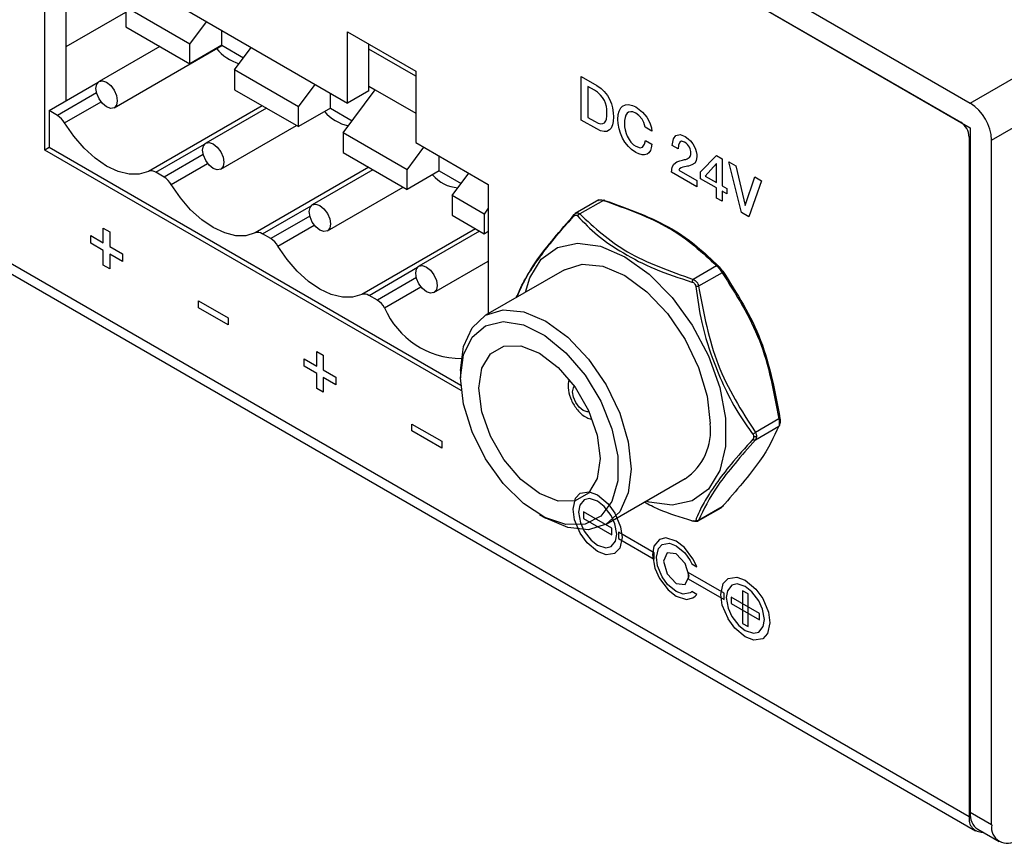
# Model space of a CAD drawing. Units: inches. Extents: x 0.4 to 33.6, y 0.4 to 21.6.
# Drawn here: x 28.4 to 29.7, y 9.1 to 10.2 of the extents above; entities that cross this region are included whole.
import ezdxf

# ---------------------------------------------------------------- set-up
doc = ezdxf.new("R2010")
doc.units = ezdxf.units.IN
doc.header["$LTSCALE"] = 2
doc.header["$MEASUREMENT"] = 0
doc.linetypes.add('SLD-Solid', pattern=[0])

msp = doc.modelspace()

# ---------------------------------------------------------------- linework, layer by layer
at = {"color": 7, "linetype": 'SLD-Solid', "lineweight": 25}
for p, q in [((22.7207, 14.0308), (29.6247, 10.0452)), ((22.7207, 13.9987), (29.6247, 10.0131)), ((29.6233, 9.1137), (22.7221, 13.0978)), ((22.7302, 13.0797), (29.6315, 9.0957)), ((29.6247, 10.0452), (32.4907, 11.6997)), ((29.6525, 9.997), (32.5185, 11.6515)), ((28.2202, 10.8238), (29.6122, 10.0203)), ((28.4165, 9.984), (28.4165, 10.2733)), ((28.4443, 10.0483), (28.4443, 10.1898)), ((28.6058, 10.1223), (28.5223, 10.1705)), ((28.5223, 10.1705), (28.5223, 10.1448)), ((28.6002, 10.1673), (28.8118, 10.0451)), ((28.4443, 10.119), (28.5223, 10.164)), ((28.5223, 10.1448), (28.6058, 10.0966)), ((28.6058, 10.1223), (28.6275, 10.1515)), ((28.6476, 10.1207), (28.6476, 10.14)), ((28.8118, 10.1384), (28.9009, 10.0869)), ((28.8118, 10.0451), (28.8118, 10.1384)), ((28.5666, 10.1192), (28.4874, 10.0734)), ((28.5071, 10.0393), (28.6478, 10.1205)), ((28.6058, 10.0966), (28.6058, 10.1223)), ((28.6476, 10.1207), (28.6058, 10.0966)), ((28.6476, 10.1207), (28.6759, 10.1043)), ((28.6643, 10.0885), (28.686, 10.1178)), ((28.8396, 10.0612), (28.8396, 10.1223)), ((28.9009, 10.0805), (28.8396, 10.1158)), ((28.7478, 10.0403), (28.6643, 10.0885)), ((28.6643, 10.0885), (28.6643, 10.0628)), ((28.9009, 10.0869), (28.9009, 9.9937)), ((28.4221, 10.0355), (28.4861, 10.0724)), ((28.7478, 10.0403), (28.7695, 10.0696)), ((28.8396, 10.0676), (28.848, 10.0628)), ((28.6643, 10.0628), (28.7478, 10.0146)), ((28.7895, 10.0387), (28.7895, 10.058)), ((28.8062, 10.0066), (28.848, 10.0628)), ((28.8396, 10.0612), (28.8118, 10.0451)), ((28.848, 10.0628), (28.9009, 10.0323)), ((28.7058, 10.0388), (28.6266, 9.9931)), ((28.7478, 10.0146), (28.7478, 10.0403)), ((28.7895, 10.0387), (28.7478, 10.0146)), ((28.7895, 10.0387), (28.8179, 10.0223)), ((28.4221, 10.0355), (28.4221, 9.9872)), ((28.4331, 10.0291), (28.4221, 10.0355)), ((28.6463, 9.959), (28.7452, 10.0161)), ((29.6247, 10.0131), (29.6247, 9.1194)), ((28.8898, 9.9583), (28.8062, 10.0066)), ((28.8062, 10.0066), (28.8062, 9.9808)), ((29.6233, 10.001), (29.6233, 9.1137)), ((28.4221, 9.9872), (28.4165, 9.984)), ((28.9597, 9.6769), (28.4221, 9.9872)), ((28.8898, 9.9583), (28.9115, 9.9876)), ((28.9009, 9.9937), (28.9955, 9.9391)), ((29.6525, 9.1033), (29.6525, 9.997)), ((28.9603, 9.6701), (28.4165, 9.984)), ((28.8062, 9.9808), (28.8898, 9.9326)), ((28.9315, 9.9567), (28.9315, 9.976)), ((28.5723, 9.9487), (28.5614, 9.955)), ((28.845, 9.9584), (28.7658, 9.9127)), ((28.8898, 9.9326), (28.8898, 9.9583)), ((28.9315, 9.9567), (28.8898, 9.9326)), ((28.9315, 9.9567), (28.9599, 9.9403)), ((28.9482, 9.9246), (28.9699, 9.9539)), ((28.7855, 9.8786), (28.8844, 9.9357)), ((28.9955, 9.9391), (28.9955, 9.7705)), ((28.99, 9.9005), (28.9482, 9.9246)), ((28.9482, 9.9246), (28.9482, 9.8989)), ((29.1398, 9.9189), (29.1091, 9.9011)), ((29.1457, 9.9183), (29.115, 9.9006)), ((28.9482, 9.8989), (28.99, 9.8748)), ((28.9955, 9.908), (28.99, 9.9005)), ((28.99, 9.9005), (28.99, 9.8748)), ((28.7115, 9.8684), (28.7006, 9.8747)), ((28.9842, 9.8781), (28.905, 9.8323)), ((28.99, 9.8748), (28.9955, 9.878)), ((28.9246, 9.7982), (28.9955, 9.8392)), ((29.2936, 9.8329), (29.2629, 9.8152)), ((29.095, 9.8279), (28.992, 9.7685)), ((29.3008, 9.8239), (29.2701, 9.8062)), ((28.8507, 9.788), (28.8398, 9.7943)), ((29.0326, 9.7931), (29.0323, 9.7918)), ((28.9593, 9.6964), (28.9593, 9.6867)), ((29.3747, 9.6334), (29.3441, 9.6156)), ((29.3441, 9.606), (29.3747, 9.6237)), ((29.1494, 9.4957), (29.2524, 9.5552)), ((29.2688, 9.4996), (29.2995, 9.5173)), ((29.3008, 9.5185), (29.2701, 9.5008)), ((29.0623, 9.5083), (29.0707, 9.5035)), ((29.6525, 9.1033), (29.6247, 9.1194)), ((29.6345, 9.0977), (29.6623, 9.0817))]:
    msp.add_line(p, q, dxfattribs=at)
at = {"color": 7, "linetype": 'SLD-Solid'}
for p, q in [((29.1169, 10.0799), (29.1373, 10.0682)), ((29.1169, 10.0232), (29.1169, 10.0799)), ((29.134, 10.062), (29.1255, 10.0669)), ((29.1255, 10.0669), (29.1255, 10.0264)), ((29.1255, 10.0264), (29.134, 10.0215)), ((29.1373, 10.0115), (29.1169, 10.0232)), ((29.209, 10.0088), (29.2004, 10.0137)), ((29.2006, 9.9965), (29.209, 9.9917)), ((29.2435, 9.9854), (29.2357, 9.9899)), ((29.2727, 9.9555), (29.2933, 9.977)), ((29.2933, 9.977), (29.3007, 9.9727)), ((29.2932, 9.9663), (29.2787, 9.9501)), ((29.2933, 9.9662), (29.2932, 9.9663)), ((29.2933, 9.9417), (29.2933, 9.9662)), ((29.3007, 9.9727), (29.3007, 9.9374)), ((29.3096, 9.9687), (29.3185, 9.9635)), ((29.326, 9.9026), (29.3096, 9.9687)), ((29.3185, 9.9635), (29.3309, 9.9116)), ((29.2677, 9.9362), (29.2348, 9.9552)), ((29.2442, 9.9578), (29.2677, 9.9443)), ((29.2727, 9.9465), (29.2727, 9.9555)), ((29.2787, 9.9501), (29.2933, 9.9417)), ((29.331, 9.9115), (29.3436, 9.9491)), ((29.3436, 9.9491), (29.3523, 9.944)), ((29.2677, 9.9443), (29.2677, 9.9362)), ((29.2933, 9.9346), (29.2727, 9.9465)), ((29.3007, 9.9374), (29.3069, 9.9339)), ((29.3523, 9.944), (29.3355, 9.897)), ((29.2933, 9.9214), (29.2933, 9.9346)), ((29.3069, 9.9267), (29.3007, 9.9303)), ((29.3007, 9.9303), (29.3007, 9.9171)), ((29.3069, 9.9339), (29.3069, 9.9267)), ((29.3007, 9.9171), (29.2933, 9.9214)), ((29.3309, 9.9116), (29.331, 9.9115)), ((29.3355, 9.897), (29.326, 9.9026)), ((28.4765, 9.8627), (28.4765, 9.8724)), ((28.4765, 9.8724), (28.493, 9.8628)), ((28.493, 9.8821), (28.5015, 9.8772)), ((28.493, 9.8628), (28.493, 9.8821)), ((28.5015, 9.8772), (28.5015, 9.858)), ((28.493, 9.8531), (28.4765, 9.8627)), ((28.5015, 9.858), (28.518, 9.8484)), ((28.493, 9.8339), (28.493, 9.8531)), ((28.518, 9.8387), (28.5015, 9.8483)), ((28.5015, 9.8483), (28.5015, 9.829)), ((28.518, 9.8484), (28.518, 9.8387)), ((28.5015, 9.829), (28.493, 9.8339)), ((28.6171, 9.7783), (28.6171, 9.7874)), ((28.6171, 9.7874), (28.6561, 9.7649)), ((28.6561, 9.7558), (28.6171, 9.7783)), ((28.6561, 9.7649), (28.6561, 9.7558)), ((28.7717, 9.7212), (28.7801, 9.7164)), ((28.7717, 9.702), (28.7717, 9.7212)), ((28.7801, 9.7164), (28.7801, 9.6971)), ((28.7551, 9.7018), (28.7551, 9.7116)), ((28.7551, 9.7116), (28.7717, 9.702)), ((28.7717, 9.6923), (28.7551, 9.7018)), ((28.7717, 9.673), (28.7717, 9.6923)), ((28.7801, 9.6971), (28.7967, 9.6876)), ((28.7967, 9.6778), (28.7801, 9.6874)), ((28.7801, 9.6874), (28.7801, 9.6682)), ((28.7967, 9.6876), (28.7967, 9.6778)), ((28.7801, 9.6682), (28.7717, 9.673)), ((28.8958, 9.6174), (28.8958, 9.6265)), ((28.8958, 9.6265), (28.9347, 9.604)), ((28.9347, 9.5949), (28.8958, 9.6174)), ((28.9347, 9.604), (28.9347, 9.5949)), ((29.1156, 9.5361), (29.1155, 9.5362)), ((29.1206, 9.5274), (29.1206, 9.5275)), ((29.1566, 9.4905), (29.1197, 9.5118)), ((29.1197, 9.5118), (29.1197, 9.5034)), ((29.1197, 9.5034), (29.1566, 9.4821)), ((29.1558, 9.5071), (29.1558, 9.5071)), ((29.1608, 9.51), (29.1608, 9.51)), ((29.1608, 9.51), (29.1608, 9.51)), ((29.1206, 9.4868), (29.1206, 9.4868)), ((29.1566, 9.4821), (29.1566, 9.4905)), ((29.2122, 9.4584), (29.1656, 9.4853)), ((29.1656, 9.4853), (29.1656, 9.4769)), ((29.1156, 9.4839), (29.1155, 9.4839)), ((29.1156, 9.4839), (29.1156, 9.4839)), ((29.1656, 9.4769), (29.2122, 9.45)), ((29.2188, 9.4758), (29.2188, 9.4757)), ((29.1558, 9.4665), (29.1558, 9.4665)), ((29.2225, 9.4694), (29.2225, 9.4694)), ((29.1608, 9.4578), (29.1608, 9.4577)), ((29.2122, 9.45), (29.2122, 9.4584)), ((29.2614, 9.4439), (29.2676, 9.4403)), ((29.2188, 9.425), (29.2188, 9.425)), ((29.3032, 9.4059), (29.2566, 9.4328)), ((29.2566, 9.4328), (29.2566, 9.4244)), ((29.2566, 9.4244), (29.3032, 9.3975)), ((29.3084, 9.4248), (29.3084, 9.4248)), ((29.3134, 9.4161), (29.3134, 9.4161)), ((29.3347, 9.4048), (29.3274, 9.409)), ((29.3274, 9.409), (29.3274, 9.3664)), ((29.2676, 9.4042), (29.2614, 9.4078)), ((29.3032, 9.3975), (29.3032, 9.4059)), ((29.3495, 9.3792), (29.3126, 9.4005)), ((29.3126, 9.4005), (29.3126, 9.3921)), ((29.3347, 9.3622), (29.3347, 9.4048)), ((29.3486, 9.3958), (29.3486, 9.3958)), ((29.3537, 9.3987), (29.3537, 9.3987)), ((29.3126, 9.3921), (29.3495, 9.3708)), ((29.3084, 9.3725), (29.3084, 9.3726)), ((29.3495, 9.3708), (29.3495, 9.3792)), ((29.3274, 9.3664), (29.3347, 9.3622)), ((29.3486, 9.3551), (29.3486, 9.3551)), ((29.3537, 9.3464), (29.3537, 9.3464))]:
    msp.add_line(p, q, dxfattribs=at)
at = {"color": 8, "linetype": 'SLD-Solid', "lineweight": 25}
for p, q in [((28.4841, 10.0586), (28.4331, 10.0291)), ((28.4425, 10.0194), (28.49, 10.0468)), ((28.7004, 10.0419), (28.5519, 9.9562)), ((29.6233, 10.001), (29.6247, 10.0018)), ((28.5614, 9.955), (28.6249, 9.9917)), ((28.6233, 9.9782), (28.5723, 9.9487)), ((28.5817, 9.939), (28.6292, 9.9665)), ((28.8396, 9.9616), (28.6911, 9.8759)), ((28.7006, 9.8747), (28.7641, 9.9114)), ((28.7625, 9.8978), (28.7115, 9.8684)), ((28.7209, 9.8587), (28.7684, 9.8861)), ((28.9788, 9.8812), (28.8303, 9.7955)), ((28.8398, 9.7943), (28.9033, 9.831)), ((28.9017, 9.8175), (28.8507, 9.788)), ((28.8601, 9.7783), (28.9076, 9.8057))]:
    msp.add_line(p, q, dxfattribs=at)
at = {"color": 7, "linetype": 'SLD-Solid', "lineweight": 25, "flags": 128}
for points in [[(28.5111, 10.0483), (28.5101, 10.0428), (28.5071, 10.0393), (28.5026, 10.0384), (28.4972, 10.0403), (28.4919, 10.0446), (28.4874, 10.0507), (28.4844, 10.0576), (28.4833, 10.0644), (28.4844, 10.0699), (28.4874, 10.0734), (28.4919, 10.0743), (28.4972, 10.0724), (28.5026, 10.0681), (28.5071, 10.062), (28.5101, 10.0551), (28.5111, 10.0483)], [(28.5519, 9.9562), (28.54, 9.9526), (28.5266, 9.9526), (28.5122, 9.9561), (28.4972, 9.9631), (28.4823, 9.9734), (28.4679, 9.9865), (28.4544, 10.002), (28.4425, 10.0194)], [(28.6503, 9.968), (28.6493, 9.9624), (28.6463, 9.959), (28.6417, 9.9581), (28.6364, 9.9599), (28.6311, 9.9642), (28.6266, 9.9703), (28.6236, 9.9773), (28.6225, 9.984), (28.6236, 9.9896), (28.6266, 9.9931), (28.6311, 9.9939), (28.6364, 9.9921), (28.6417, 9.9878), (28.6463, 9.9817), (28.6493, 9.9747), (28.6503, 9.968)], [(28.6911, 9.8759), (28.6792, 9.8722), (28.6658, 9.8722), (28.6514, 9.8758), (28.6364, 9.8828), (28.6215, 9.893), (28.607, 9.9061), (28.5936, 9.9216), (28.5817, 9.939)], [(28.7895, 9.8876), (28.7885, 9.8821), (28.7855, 9.8786), (28.7809, 9.8777), (28.7756, 9.8796), (28.7703, 9.8839), (28.7658, 9.89), (28.7628, 9.8969), (28.7617, 9.9037), (28.7628, 9.9092), (28.7658, 9.9127), (28.7703, 9.9136), (28.7756, 9.9117), (28.7809, 9.9074), (28.7855, 9.9013), (28.7885, 9.8944), (28.7895, 9.8876)], [(28.8303, 9.7955), (28.8184, 9.7919), (28.805, 9.7919), (28.7906, 9.7954), (28.7756, 9.8024), (28.7607, 9.8127), (28.7462, 9.8258), (28.7328, 9.8413), (28.7209, 9.8587)], [(29.0441, 9.7986), (29.0497, 9.8174), (29.0646, 9.8415), (29.0858, 9.8569), (29.1121, 9.8627), (29.142, 9.8585), (29.1737, 9.8447)], [(28.9287, 9.8073), (28.9277, 9.8017), (28.9246, 9.7982), (28.9201, 9.7974), (28.9148, 9.7992), (28.9095, 9.8035), (28.905, 9.8096), (28.9019, 9.8166), (28.9009, 9.8233), (28.9019, 9.8289), (28.905, 9.8323), (28.9095, 9.8332), (28.9148, 9.8314), (28.9201, 9.8271), (28.9246, 9.821), (28.9277, 9.814), (28.9287, 9.8073)], [(29.095, 9.8279), (29.118, 9.8351), (29.1449, 9.8324), (29.1737, 9.8202), (29.2025, 9.7991), (29.2294, 9.7708), (29.2524, 9.737), (29.2701, 9.7002), (29.2813, 9.6628), (29.2851, 9.6273)], [(29.1737, 9.8447), (29.2054, 9.8219), (29.2353, 9.7916), (29.2616, 9.7554), (29.2828, 9.7155), (29.2977, 9.6743), (29.3053, 9.634), (29.3053, 9.5971), (29.2977, 9.5657), (29.2828, 9.5416), (29.2616, 9.5262), (29.2353, 9.5204), (29.2054, 9.5246), (29.2015, 9.5258)], [(28.9593, 9.6964), (28.9631, 9.7275), (28.9743, 9.7521), (28.992, 9.7685), (29.015, 9.7756), (29.0419, 9.7729), (29.0707, 9.7607), (29.0995, 9.7397), (29.1264, 9.7113), (29.1494, 9.6776), (29.1671, 9.6407), (29.1783, 9.6033), (29.1821, 9.5678)], [(28.9593, 9.6867), (28.9632, 9.7166), (28.9743, 9.7399), (28.992, 9.7548), (29.015, 9.7602), (29.0414, 9.7558), (29.0694, 9.7419), (29.0968, 9.7194), (29.1218, 9.6902), (29.1423, 9.6562), (29.1568, 9.6201), (29.1644, 9.5846), (29.1644, 9.5522), (29.1568, 9.5254), (29.1423, 9.5061), (29.1218, 9.4958), (29.0968, 9.4953), (29.0694, 9.5046), (29.0414, 9.5229), (29.015, 9.549), (28.992, 9.5809), (28.9743, 9.6163), (28.9632, 9.6524), (28.9593, 9.6867)], [(29.1417, 9.5815), (29.1378, 9.5554), (29.1265, 9.5364), (29.109, 9.5262), (29.0869, 9.526), (29.0624, 9.5357), (29.0378, 9.5543), (29.0157, 9.5801), (28.9982, 9.6105), (28.9869, 9.6425), (28.983, 9.6731), (28.9869, 9.6992), (28.9982, 9.7182), (29.0157, 9.7283), (29.0378, 9.7286), (29.0624, 9.7189), (29.0869, 9.7003), (29.109, 9.6745), (29.1265, 9.6441), (29.1378, 9.612), (29.1417, 9.5815)], [(29.1821, 9.5678), (29.1783, 9.5367), (29.1671, 9.5121), (29.1494, 9.4957), (29.1264, 9.4886), (29.0995, 9.4913), (29.0707, 9.5035), (29.0707, 9.5035)]]:
    msp.add_lwpolyline(points, dxfattribs=at)
at = {"color": 7, "linetype": 'SLD-Solid', "flags": 128}
for points in [[(29.1373, 10.0682), (29.143, 10.0642), (29.1469, 10.0604)], [(29.1421, 10.0558), (29.1379, 10.0594), (29.134, 10.062)], [(29.1471, 10.0487), (29.1446, 10.0528), (29.1421, 10.0558)], [(29.1469, 10.0604), (29.1511, 10.0551), (29.1537, 10.0505)], [(29.1537, 10.0505), (29.1563, 10.0443), (29.1577, 10.0392)], [(29.1496, 10.0409), (29.1485, 10.0453), (29.1471, 10.0487)], [(29.1503, 10.0323), (29.1501, 10.0373), (29.1496, 10.0409)], [(29.1577, 10.0392), (29.1587, 10.0326), (29.1589, 10.0273)], [(29.1662, 10.0346), (29.1685, 10.0389), (29.1709, 10.0414)], [(29.1709, 10.0414), (29.1748, 10.0432), (29.1784, 10.0435)], [(29.1784, 10.0435), (29.1836, 10.0423), (29.1881, 10.0402)], [(29.1881, 10.0402), (29.1968, 10.0335), (29.2023, 10.0268)], [(29.1496, 10.0245), (29.1502, 10.0285), (29.1503, 10.0323)], [(29.1589, 10.0273), (29.1585, 10.0211), (29.1577, 10.017)], [(29.1646, 10.024), (29.1651, 10.0304), (29.1662, 10.0346)], [(29.1741, 10.0267), (29.1734, 10.0226), (29.1732, 10.0191)], [(29.1768, 10.032), (29.1751, 10.0294), (29.1741, 10.0267)], [(29.1815, 10.0341), (29.1786, 10.0334), (29.1768, 10.032)], [(29.1881, 10.0321), (29.1842, 10.0338), (29.1815, 10.0341)], [(29.1962, 10.0244), (29.1922, 10.0291), (29.1881, 10.0321)], [(29.2023, 10.0268), (29.2052, 10.022), (29.2069, 10.0181)], [(29.134, 10.0215), (29.1389, 10.0191), (29.1421, 10.0183)], [(29.1421, 10.0183), (29.1452, 10.0186), (29.1471, 10.0197)], [(29.1471, 10.0197), (29.1488, 10.022), (29.1496, 10.0245)], [(29.1577, 10.017), (29.1558, 10.0127), (29.1537, 10.0102)], [(29.1662, 10.0116), (29.1649, 10.0186), (29.1646, 10.024)], [(29.1732, 10.0191), (29.1735, 10.0143), (29.1741, 10.0105)], [(29.2004, 10.0137), (29.1985, 10.02), (29.1962, 10.0244)], [(29.2069, 10.0181), (29.2084, 10.0129), (29.209, 10.0088)], [(29.1469, 10.0081), (29.1418, 10.0093), (29.1373, 10.0115)], [(29.1537, 10.0102), (29.1502, 10.0084), (29.1469, 10.0081)], [(29.1709, 9.9994), (29.1679, 10.0061), (29.1662, 10.0116)], [(29.1784, 9.9887), (29.1739, 9.9945), (29.1709, 9.9994)], [(29.1741, 10.0105), (29.1754, 10.0057), (29.1768, 10.002)], [(29.1768, 10.002), (29.1792, 9.9976), (29.1815, 9.9945)], [(29.2357, 9.9899), (29.2371, 9.9987), (29.2401, 10.0029)], [(29.2401, 10.0029), (29.246, 10.0042), (29.2523, 10.0018)], [(29.2523, 10.0018), (29.2566, 9.9988), (29.2595, 9.9961)], [(29.1881, 9.9808), (29.1824, 9.9848), (29.1784, 9.9887)], [(29.1815, 9.9945), (29.185, 9.991), (29.1881, 9.9889)], [(29.1881, 9.9889), (29.1936, 9.987), (29.1969, 9.988)], [(29.1969, 9.988), (29.1996, 9.9918), (29.2006, 9.9965)], [(29.209, 9.9917), (29.2083, 9.9867), (29.2071, 9.9835)], [(29.2456, 9.9944), (29.244, 9.9903), (29.2435, 9.9854)], [(29.2518, 9.9945), (29.2477, 9.9957), (29.2456, 9.9944)], [(29.2557, 9.9914), (29.2537, 9.9932), (29.2518, 9.9945)], [(29.2583, 9.9876), (29.257, 9.9897), (29.2557, 9.9914)], [(29.2595, 9.9837), (29.2589, 9.9858), (29.2583, 9.9876)], [(29.2595, 9.9961), (29.2625, 9.9923), (29.2643, 9.9892)], [(29.2643, 9.9892), (29.266, 9.9852), (29.2669, 9.9821)], [(29.1963, 9.9777), (29.1919, 9.9789), (29.1881, 9.9808)], [(29.2028, 9.9787), (29.1994, 9.9777), (29.1963, 9.9777)], [(29.2071, 9.9835), (29.205, 9.9804), (29.2028, 9.9787)], [(29.2566, 9.9733), (29.258, 9.9745), (29.2589, 9.9758)], [(29.2589, 9.9758), (29.2597, 9.978), (29.2599, 9.98)], [(29.2599, 9.98), (29.2598, 9.982), (29.2595, 9.9837)], [(29.2677, 9.9758), (29.2668, 9.9701), (29.2649, 9.9671)], [(29.2669, 9.9821), (29.2676, 9.9784), (29.2677, 9.9758)], [(29.2348, 9.9552), (29.2357, 9.9617), (29.2376, 9.9655)], [(29.2376, 9.9655), (29.2414, 9.9687), (29.2454, 9.9701)], [(29.2472, 9.9609), (29.2452, 9.9595), (29.2442, 9.9578)], [(29.2454, 9.9701), (29.2471, 9.9705), (29.2489, 9.9709)], [(29.2536, 9.9626), (29.2495, 9.9617), (29.2472, 9.9609)], [(29.2489, 9.9709), (29.2517, 9.9715), (29.2534, 9.9719)], [(29.2534, 9.9719), (29.2552, 9.9726), (29.2566, 9.9733)], [(29.257, 9.9632), (29.2554, 9.9629), (29.2536, 9.9626)], [(29.2649, 9.9671), (29.261, 9.9646), (29.257, 9.9632)], [(29.1155, 9.5362), (29.1271, 9.538), (29.1382, 9.5339)], [(29.1062, 9.5154), (29.1093, 9.5296), (29.1156, 9.5361)], [(29.1206, 9.5275), (29.1148, 9.5204), (29.1133, 9.5113)], [(29.1382, 9.5257), (29.1274, 9.5291), (29.1206, 9.5274)], [(29.1382, 9.5339), (29.152, 9.5223), (29.1608, 9.51)], [(29.1558, 9.5071), (29.1468, 9.519), (29.1382, 9.5257)], [(29.1155, 9.4839), (29.1081, 9.5015), (29.1062, 9.5154)], [(29.1133, 9.5113), (29.1157, 9.4975), (29.1206, 9.4868)], [(29.1631, 9.4826), (29.1606, 9.4964), (29.1558, 9.5071)], [(29.1608, 9.51), (29.1682, 9.4924), (29.1702, 9.4785)], [(29.1206, 9.4868), (29.1296, 9.4749), (29.1382, 9.4682)], [(29.1382, 9.46), (29.1244, 9.4716), (29.1156, 9.4839)], [(29.1558, 9.4665), (29.1615, 9.4735), (29.1631, 9.4826)], [(29.1702, 9.4785), (29.1671, 9.4643), (29.1608, 9.4578)], [(29.2188, 9.4757), (29.2116, 9.4669), (29.2097, 9.4556)], [(29.2408, 9.4736), (29.2274, 9.4778), (29.2188, 9.4758)], [(29.2627, 9.4504), (29.2515, 9.4652), (29.2408, 9.4736)], [(29.1382, 9.4682), (29.1489, 9.4648), (29.1558, 9.4665)], [(29.1608, 9.4577), (29.1492, 9.4559), (29.1382, 9.46)], [(29.2149, 9.4526), (29.2175, 9.4641), (29.2225, 9.4694)], [(29.2225, 9.4694), (29.2319, 9.4709), (29.2408, 9.4676)], [(29.2408, 9.4676), (29.252, 9.4582), (29.2591, 9.4483)], [(29.2097, 9.4556), (29.2128, 9.4384), (29.2188, 9.425)], [(29.2225, 9.4272), (29.2165, 9.4414), (29.2149, 9.4526)], [(29.2408, 9.457), (29.229, 9.4582), (29.2241, 9.4474), (29.229, 9.4309), (29.2408, 9.4184)], [(29.2408, 9.4184), (29.2526, 9.4173), (29.2575, 9.4281), (29.2526, 9.4445), (29.2408, 9.457)], [(29.2591, 9.4483), (29.2604, 9.4459), (29.2614, 9.4439)], [(29.2676, 9.4403), (29.2651, 9.446), (29.2627, 9.4504)], [(29.2188, 9.425), (29.2301, 9.4103), (29.2408, 9.4019)], [(29.2408, 9.4079), (29.2296, 9.4172), (29.2225, 9.4272)], [(29.299, 9.4041), (29.3022, 9.4183), (29.3084, 9.4248)], [(29.3084, 9.4248), (29.32, 9.4267), (29.331, 9.4226)], [(29.331, 9.4226), (29.3449, 9.411), (29.3537, 9.3987)], [(29.2591, 9.4061), (29.2497, 9.4045), (29.2408, 9.4079)], [(29.3134, 9.4161), (29.3077, 9.409), (29.3061, 9.4)], [(29.331, 9.4144), (29.3203, 9.4178), (29.3134, 9.4161)], [(29.3486, 9.3958), (29.3396, 9.4076), (29.331, 9.4144)], [(29.2408, 9.4019), (29.2542, 9.3976), (29.2627, 9.3997)], [(29.2614, 9.4078), (29.2601, 9.4067), (29.2591, 9.4061)], [(29.2627, 9.3997), (29.2657, 9.4019), (29.2676, 9.4042)], [(29.3084, 9.3726), (29.301, 9.3902), (29.299, 9.4041)], [(29.3061, 9.4), (29.3086, 9.3862), (29.3134, 9.3754)], [(29.3559, 9.3713), (29.3535, 9.3851), (29.3486, 9.3958)], [(29.3537, 9.3987), (29.3611, 9.381), (29.3631, 9.3671)], [(29.331, 9.3487), (29.3172, 9.3602), (29.3084, 9.3725)], [(29.3134, 9.3754), (29.3224, 9.3636), (29.331, 9.3569)], [(29.3486, 9.3551), (29.3544, 9.3622), (29.3559, 9.3713)], [(29.331, 9.3569), (29.3418, 9.3535), (29.3486, 9.3551)], [(29.363, 9.3671), (29.3599, 9.353), (29.3537, 9.3464)], [(29.3537, 9.3464), (29.3421, 9.3445), (29.331, 9.3487)]]:
    msp.add_lwpolyline(points, dxfattribs=at)
at = {"color": 8, "linetype": 'SLD-Solid', "lineweight": 25, "flags": 128}
msp.add_lwpolyline([(29.1273, 9.6424), (29.1247, 9.6423), (29.1194, 9.6442), (29.1141, 9.6484), (29.1096, 9.6545), (29.1066, 9.6615), (29.1055, 9.6683), (29.1066, 9.6738), (29.1079, 9.6759)], dxfattribs=at)
at = {"color": 7, "linetype": 'SLD-Solid', "lineweight": 25}
for centre, radius, start, end in [((28.6901, 10.1579), 0.0645, 220.0255, 252.0808), ((29.5921, 9.9942), 0.0605, 2.6055, 57.3945), ((28.4183, 10.0053), 0.028, 30.2291, 58.1722), ((28.8268, 10.0745), 0.0606, 221.7774, 256.7011), ((29.5991, 9.9999), 0.0242, 2.6055, 57.3945), ((28.5555, 9.9467), 0.0102, 54.959, 110.6471), ((28.5575, 9.9249), 0.028, 30.2291, 58.1722), ((28.9588, 9.9815), 0.0467, 219.6803, 266.4614), ((28.6947, 9.8663), 0.0102, 54.959, 110.6471), ((28.6967, 9.8446), 0.028, 30.2291, 58.1722), ((28.8339, 9.786), 0.0102, 54.959, 110.6471), ((28.8359, 9.7642), 0.028, 30.2291, 58.1722), ((28.9605, 9.8212), 0.1092, 203.1227, 269.8357), ((29.2104, 9.6176), 0.0753, 303.9367, 7.3755), ((29.6399, 9.1109), 0.0169, 170.2125, 273.3587), ((29.6472, 9.1165), 0.0227, 172.7442, 235.9436), ((29.6729, 9.1), 0.0206, 170.786, 309.2033)]:
    msp.add_arc(centre, radius, start, end, dxfattribs=at)
for points, knots in [([(29.1385, 9.9176), (29.1387, 9.918), (29.1393, 9.9188), (29.141, 9.9192), (29.1431, 9.9191), (29.1448, 9.9186), (29.1457, 9.9183)], [0, 0, 0, 0, 0.252275, 0.500843, 0.748986, 1, 1, 1, 1]), ([(29.1472, 9.9184), (29.1471, 9.9186), (29.1469, 9.9188), (29.1466, 9.9189), (29.1462, 9.9187), (29.1459, 9.9184), (29.1457, 9.9183)], [0, 0, 0, 0, 0.246949, 0.501691, 0.755543, 1, 1, 1, 1]), ([(29.1457, 9.9183), (29.1762, 9.9074), (29.237, 9.8856), (29.2747, 9.8505), (29.2936, 9.8329)], [0, 0, 0, 0, 0.499998, 1, 1, 1, 1]), ([(29.1472, 9.9184), (29.1785, 9.9072), (29.2401, 9.8851), (29.278, 9.8496), (29.2966, 9.8322)], [0, 0, 0, 0, 0.508169, 1, 1, 1, 1]), ([(29.0324, 9.7914), (29.0352, 9.7984), (29.0405, 9.8113), (29.0544, 9.8327), (29.0693, 9.8532), (29.0842, 9.8718), (29.0972, 9.8869), (29.1044, 9.8946), (29.1063, 9.8968), (29.1071, 9.8977)], [0, 0, 0, 0, 0.261416, 0.483428, 0.624242, 0.817939, 0.951946, 0.979637, 1, 1, 1, 1]), ([(29.0339, 9.7947), (29.0404, 9.8089), (29.0534, 9.8373), (29.0897, 9.879), (29.1078, 9.8999)], [0, 0, 0, 0, 0.500032, 1, 1, 1, 1]), ([(29.1078, 9.8999), (29.1076, 9.8998), (29.1073, 9.8996), (29.107, 9.8991), (29.1069, 9.8984), (29.107, 9.8979), (29.1071, 9.8977)], [0, 0, 0, 0, 0.245704, 0.499996, 0.754291, 1, 1, 1, 1]), ([(29.11, 9.9015), (29.1096, 9.9014), (29.1085, 9.9009), (29.1077, 9.8999), (29.1071, 9.8993)], [0, 0, 0, 0, 0.383038, 1, 1, 1, 1]), ([(29.1071, 9.8977), (29.1075, 9.8981), (29.1083, 9.8989), (29.1097, 9.8993), (29.111, 9.8991), (29.1116, 9.8984), (29.112, 9.8981)], [0, 0, 0, 0, 0.254106, 0.500053, 0.746215, 1, 1, 1, 1]), ([(29.1078, 9.8999), (29.1083, 9.9005), (29.1094, 9.9015), (29.1113, 9.9021), (29.1133, 9.9019), (29.1144, 9.901), (29.115, 9.9006)], [0, 0, 0, 0, 0.251307, 0.499554, 0.748026, 1, 1, 1, 1]), ([(29.115, 9.9006), (29.1147, 9.9005), (29.1141, 9.9002), (29.1132, 9.8997), (29.1125, 9.8989), (29.1121, 9.8984), (29.112, 9.8981)], [0, 0, 0, 0, 0.244455, 0.498305, 0.753047, 1, 1, 1, 1]), ([(29.112, 9.8981), (29.1202, 9.8895), (29.137, 9.8721), (29.1717, 9.849), (29.2124, 9.8277), (29.2449, 9.8172), (29.2614, 9.8118)], [0, 0, 0, 0, 0.235875, 0.480826, 0.735471, 1, 1, 1, 1]), ([(29.115, 9.9006), (29.1339, 9.883), (29.1716, 9.8478), (29.2324, 9.8261), (29.2629, 9.8152)], [0, 0, 0, 0, 0.499997, 1, 1, 1, 1]), ([(29.2966, 9.8322), (29.2965, 9.8324), (29.2961, 9.8327), (29.2954, 9.833), (29.2945, 9.8331), (29.2939, 9.833), (29.2936, 9.8329)], [0, 0, 0, 0, 0.2456874, 0.4999818, 0.7542856, 1, 1, 1, 1]), ([(29.2936, 9.8329), (29.2942, 9.8324), (29.2953, 9.8312), (29.2973, 9.829), (29.2992, 9.8265), (29.3003, 9.8248), (29.3008, 9.8239)], [0, 0, 0, 0, 0.252278, 0.500847, 0.748989, 1, 1, 1, 1]), ([(29.2966, 9.8322), (29.297, 9.8318), (29.2976, 9.831), (29.2989, 9.8294), (29.3003, 9.8277), (29.3011, 9.8267), (29.3015, 9.8261)], [0, 0, 0, 0, 0.254026, 0.499967, 0.746135, 1, 1, 1, 1]), ([(29.3015, 9.8261), (29.3016, 9.826), (29.3017, 9.8258), (29.3016, 9.8252), (29.3013, 9.8246), (29.301, 9.8241), (29.3008, 9.8239)], [0, 0, 0, 0, 0.2469686, 0.5017102, 0.7555522, 1, 1, 1, 1]), ([(29.3008, 9.8239), (29.3189, 9.7955), (29.3552, 9.7387), (29.3682, 9.6685), (29.3747, 9.6334)], [0, 0, 0, 0, 0.499956, 1, 1, 1, 1]), ([(29.3015, 9.8261), (29.32, 9.7971), (29.3566, 9.7396), (29.3697, 9.6686), (29.3762, 9.6336)], [0, 0, 0, 0, 0.505955, 1, 1, 1, 1]), ([(29.2629, 9.8152), (29.2627, 9.815), (29.2624, 9.8146), (29.262, 9.8138), (29.2616, 9.8128), (29.2615, 9.8122), (29.2614, 9.8118)], [0, 0, 0, 0, 0.245712, 0.500013, 0.754307, 1, 1, 1, 1]), ([(29.2614, 9.8118), (29.262, 9.8116), (29.2633, 9.8111), (29.2648, 9.8097), (29.2659, 9.8079), (29.2661, 9.8065), (29.2663, 9.8058)], [0, 0, 0, 0, 0.254063, 0.499985, 0.746173, 1, 1, 1, 1]), ([(29.2629, 9.8152), (29.2638, 9.8148), (29.2655, 9.814), (29.2676, 9.8119), (29.2693, 9.8092), (29.2699, 9.8072), (29.2701, 9.8062)], [0, 0, 0, 0, 0.251312, 0.49956, 0.748031, 1, 1, 1, 1]), ([(29.0324, 9.7918), (29.0324, 9.792), (29.0324, 9.7925), (29.0326, 9.7933), (29.0331, 9.7941), (29.0336, 9.7945), (29.0339, 9.7947)], [0, 0, 0, 0, 0.147769, 0.435084, 0.722393, 1, 1, 1, 1]), ([(29.2701, 9.8062), (29.2698, 9.8062), (29.2693, 9.8061), (29.2683, 9.806), (29.2672, 9.8059), (29.2666, 9.8058), (29.2663, 9.8058)], [0, 0, 0, 0, 0.244447, 0.498289, 0.753031, 1, 1, 1, 1]), ([(29.2663, 9.8058), (29.2685, 9.7901), (29.2736, 9.7554), (29.2882, 9.7097), (29.3064, 9.6677), (29.3234, 9.6372), (29.3362, 9.6197), (29.341, 9.6132)], [0, 0, 0, 0, 0.220984, 0.490443, 0.674982, 0.878466, 1, 1, 1, 1]), ([(29.2701, 9.8062), (29.2766, 9.7711), (29.2897, 9.7009), (29.3259, 9.6441), (29.3441, 9.6156)], [0, 0, 0, 0, 0.499961, 1, 1, 1, 1]), ([(29.101, 9.6846), (29.1007, 9.6837), (29.0992, 9.6793), (29.0998, 9.67), (29.1034, 9.657), (29.1118, 9.6442), (29.1211, 9.6354), (29.1279, 9.6334), (29.13, 9.6328)], [0, 0, 0, 0, 0.0473698, 0.2222289, 0.4311771, 0.6576085, 0.898178, 1, 1, 1, 1]), ([(29.3747, 9.6334), (29.375, 9.6334), (29.3755, 9.6335), (29.376, 9.6335), (29.3763, 9.6336), (29.3762, 9.6336), (29.3762, 9.6336)], [0, 0, 0, 0, 0.244446, 0.498285, 0.753026, 1, 1, 1, 1]), ([(29.3747, 9.6334), (29.3749, 9.6323), (29.3753, 9.6303), (29.3753, 9.6285), (29.3754, 9.6276)], [0, 0, 0, 0, 0.508162, 1, 1, 1, 1]), ([(29.3754, 9.6276), (29.3753, 9.6268), (29.3753, 9.6252), (29.3749, 9.6242), (29.3747, 9.6237)], [0, 0, 0, 0, 0.490081, 1, 1, 1, 1]), ([(29.3747, 9.6237), (29.375, 9.6239), (29.3755, 9.6243), (29.376, 9.6252), (29.3763, 9.6261), (29.3762, 9.6268), (29.3762, 9.6271)], [0, 0, 0, 0, 0.245702, 0.499993, 0.754287, 1, 1, 1, 1]), ([(29.3765, 9.6296), (29.3765, 9.6294), (29.3765, 9.6291), (29.3764, 9.6285), (29.376, 9.628), (29.3756, 9.6277), (29.3754, 9.6276)], [0, 0, 0, 0, 0.244362, 0.497196, 0.751492, 1, 1, 1, 1]), ([(29.3762, 9.6336), (29.3763, 9.6328), (29.3764, 9.6314), (29.3764, 9.6302), (29.3765, 9.6296)], [0, 0, 0, 0, 0.508497, 1, 1, 1, 1]), ([(29.3765, 9.6296), (29.3764, 9.629), (29.3764, 9.6279), (29.3763, 9.6274), (29.3762, 9.6271)], [0, 0, 0, 0, 0.492036, 1, 1, 1, 1]), ([(29.3747, 9.6237), (29.3682, 9.6095), (29.3552, 9.5812), (29.3189, 9.5394), (29.3008, 9.5185)], [0, 0, 0, 0, 0.500037, 1, 1, 1, 1]), ([(29.3441, 9.6156), (29.3439, 9.6154), (29.3434, 9.6149), (29.3427, 9.6143), (29.3418, 9.6137), (29.3413, 9.6134), (29.341, 9.6132)], [0, 0, 0, 0, 0.2457, 0.499989, 0.754284, 1, 1, 1, 1]), ([(29.3441, 9.6156), (29.3445, 9.6148), (29.3455, 9.6131), (29.3456, 9.6113), (29.3457, 9.6105)], [0, 0, 0, 0, 0.508166, 1, 1, 1, 1]), ([(29.341, 9.6067), (29.331, 9.5956), (29.3126, 9.575), (29.2946, 9.5514), (29.2814, 9.5318), (29.2728, 9.5168), (29.2685, 9.5068), (29.2667, 9.5022), (29.2664, 9.5009), (29.2663, 9.5004)], [0, 0, 0, 0, 0.2614158, 0.4834281, 0.6242422, 0.8179392, 0.9519464, 0.9796367, 1, 1, 1, 1]), ([(29.3441, 9.606), (29.3259, 9.5851), (29.2897, 9.5434), (29.2766, 9.515), (29.2701, 9.5008)], [0, 0, 0, 0, 0.500032, 1, 1, 1, 1]), ([(29.3423, 9.6098), (29.3422, 9.6104), (29.3421, 9.6116), (29.3413, 9.6127), (29.341, 9.6132)], [0, 0, 0, 0, 0.4915065, 1, 1, 1, 1]), ([(29.341, 9.6067), (29.3413, 9.6072), (29.3421, 9.6081), (29.3422, 9.6093), (29.3423, 9.6098)], [0, 0, 0, 0, 0.507954, 1, 1, 1, 1]), ([(29.341, 9.6067), (29.3413, 9.6066), (29.3418, 9.6062), (29.3427, 9.6059), (29.3434, 9.6058), (29.3439, 9.6059), (29.3441, 9.606)], [0, 0, 0, 0, 0.24567, 0.499979, 0.754284, 1, 1, 1, 1]), ([(29.3457, 9.6105), (29.3455, 9.6104), (29.345, 9.6101), (29.3441, 9.6099), (29.3432, 9.6098), (29.3426, 9.6098), (29.3423, 9.6098)], [0, 0, 0, 0, 0.248502, 0.502792, 0.755626, 1, 1, 1, 1]), ([(29.3457, 9.6105), (29.3456, 9.6097), (29.3455, 9.608), (29.3445, 9.6067), (29.3441, 9.606)], [0, 0, 0, 0, 0.490082, 1, 1, 1, 1]), ([(29.2614, 9.5), (29.2464, 9.5046), (29.2241, 9.5115), (29.2053, 9.5212), (29.1991, 9.5244)], [0, 0, 0, 0, 0.671045, 1, 1, 1, 1]), ([(29.2978, 9.5165), (29.2985, 9.5168), (29.2998, 9.5173), (29.3009, 9.5185), (29.3015, 9.5191)], [0, 0, 0, 0, 0.513965, 1, 1, 1, 1]), ([(29.3015, 9.5208), (29.3016, 9.5205), (29.3017, 9.52), (29.3016, 9.5193), (29.3013, 9.5188), (29.301, 9.5186), (29.3008, 9.5185)], [0, 0, 0, 0, 0.245709, 0.500004, 0.754296, 1, 1, 1, 1]), ([(29.2663, 9.5004), (29.2661, 9.5002), (29.2659, 9.4998), (29.2648, 9.4995), (29.2633, 9.4995), (29.262, 9.4998), (29.2614, 9.5)], [0, 0, 0, 0, 0.254106, 0.500053, 0.746215, 1, 1, 1, 1]), ([(29.2629, 9.5002), (29.2627, 9.5), (29.2624, 9.4997), (29.262, 9.4995), (29.2616, 9.4996), (29.2615, 9.4999), (29.2614, 9.5)], [0, 0, 0, 0, 0.2444552, 0.4983054, 0.7530469, 1, 1, 1, 1]), ([(29.2701, 9.5008), (29.2699, 9.5004), (29.2693, 9.4997), (29.2677, 9.4992), (29.2655, 9.4993), (29.2638, 9.4999), (29.2629, 9.5002)], [0, 0, 0, 0, 0.251307, 0.499554, 0.748026, 1, 1, 1, 1]), ([(29.2701, 9.5008), (29.2698, 9.5006), (29.2693, 9.5003), (29.2683, 9.5001), (29.2672, 9.5001), (29.2666, 9.5003), (29.2663, 9.5004)], [0, 0, 0, 0, 0.245704, 0.499996, 0.754291, 1, 1, 1, 1])]:
    msp.add_open_spline(points, degree=3, knots=knots, dxfattribs=at)

doc.saveas('drawing.dxf')
